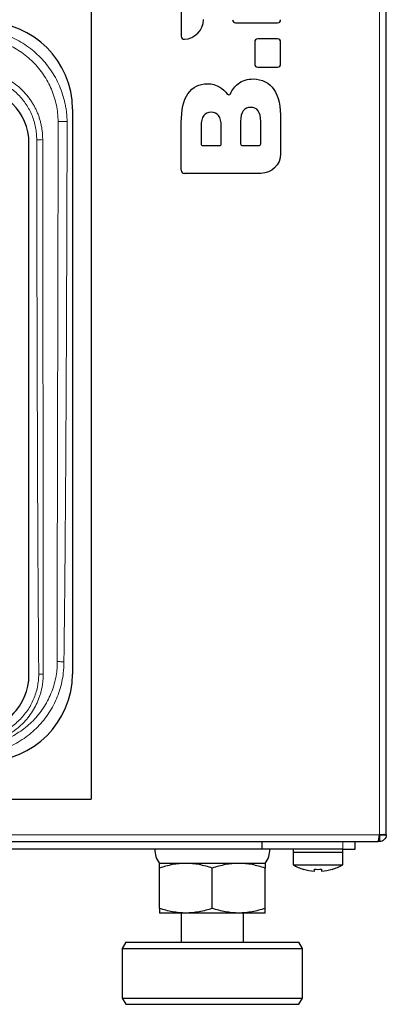
# Model space of a CAD drawing. Units: millimetres. Extents: x 0 to 210, y 0 to 297.
# Drawn here: x 183 to 189, y 231 to 247 of the extents above; entities that cross this region are included whole.
import ezdxf

# ---------------------------------------------------------------- set-up
doc = ezdxf.new("R2010")
doc.units = ezdxf.units.MM

msp = doc.modelspace()

# ---------------------------------------------------------------- linework, layer by layer
at = {"color": 8, "linetype": 'Continuous', "lineweight": 18}
for p, q in [((189.2175, 254.8368), (189.2175, 234.0585)), ((183.7976, 245.2719), (183.7977, 245.2588)), ((189.2166, 234.0576), (149.4384, 234.0576)), ((188.6275, 233.9476), (188.6275, 233.8276))]:
    msp.add_line(p, q, dxfattribs=at)
at = {"color": 7, "linetype": 'Continuous', "lineweight": 25}
for p, q in [((189.3275, 234.0585), (189.3275, 254.8368)), ((184.5775, 247.8321), (184.5775, 234.6322)), ((186.0281, 247.8696), (186.0281, 246.9239)), ((186.9029, 247.1385), (187.5775, 247.1385)), ((187.2093, 246.8286), (187.2093, 246.4762)), ((187.5775, 246.8786), (187.2593, 246.8786)), ((187.6275, 246.4762), (187.6275, 246.8286)), ((187.2593, 246.4262), (187.5775, 246.4262)), ((184.2775, 245.7476), (184.2775, 236.6476)), ((186.0282, 244.7626), (186.0282, 245.5306)), ((186.9832, 245.5482), (186.9832, 245.19)), ((187.3077, 245.19), (187.3077, 245.5482)), ((187.6275, 245.5763), (187.6275, 245.0308)), ((186.3468, 245.4712), (186.3468, 245.1905)), ((186.6714, 245.1905), (186.6714, 245.4712)), ((183.5775, 236.6341), (183.5775, 245.1996)), ((186.3768, 245.1605), (186.6414, 245.1605)), ((187.0132, 245.16), (187.2777, 245.16)), ((187.3093, 244.7126), (186.0782, 244.7126)), ((183.5775, 236.6325), (183.5775, 236.6341)), ((154.0775, 234.6322), (184.5775, 234.6322)), ((149.4602, 233.9476), (189.1947, 233.9476)), ((187.3275, 233.828), (187.3275, 233.9476)), ((188.8275, 233.8276), (188.8275, 233.9476)), ((189.2175, 233.9476), (189.1947, 233.9476)), ((189.2166, 234.0576), (189.2175, 234.0585)), ((189.2175, 234.0476), (189.2175, 233.9476)), ((189.3275, 234.0585), (189.2275, 234.0585)), ((189.2275, 234.0576), (189.2275, 234.0585)), ((189.2275, 234.0576), (189.3275, 234.0576)), ((189.3275, 234.0585), (189.3275, 234.0576)), ((187.3275, 233.8276), (169.7275, 233.8276)), ((187.3275, 233.8276), (187.3275, 233.828)), ((188.6275, 233.8276), (187.3275, 233.8276)), ((187.8275, 233.8276), (187.8275, 233.7776)), ((188.6275, 233.7776), (188.6275, 233.8276)), ((188.6275, 233.8276), (188.8275, 233.8276)), ((187.8275, 233.7776), (187.8275, 233.5748)), ((187.8275, 233.7776), (188.6275, 233.7776)), ((187.8275, 233.7776), (188.2275, 233.7776)), ((188.2275, 233.7776), (188.6275, 233.7776)), ((188.6275, 233.5748), (188.6275, 233.7776)), ((187.3775, 233.5976), (185.6775, 233.5976)), ((186.1025, 233.5976), (185.6775, 233.5976)), ((185.6775, 232.8736), (185.6775, 233.5217)), ((186.9525, 233.5976), (186.1025, 233.5976)), ((186.5275, 232.8736), (186.5275, 233.5217)), ((187.3775, 233.5976), (186.9525, 233.5976)), ((187.3775, 232.8736), (187.3775, 233.5217)), ((187.8275, 233.5748), (188.6275, 233.5748)), ((187.9975, 233.5014), (187.9975, 233.5036)), ((186.1025, 232.7976), (185.6775, 232.7976)), ((186.0275, 232.7976), (186.0275, 232.3276)), ((186.9525, 232.7976), (186.1025, 232.7976)), ((187.3775, 232.7976), (186.9525, 232.7976)), ((187.0275, 232.3276), (187.0275, 232.7976)), ((185.1352, 232.3276), (185.0775, 232.2276)), ((185.0775, 232.2276), (185.0775, 231.4276)), ((185.0775, 232.2276), (185.3169, 232.2276)), ((185.1352, 232.3276), (185.3651, 232.3276)), ((185.3169, 232.2276), (187.9775, 232.2276)), ((185.3651, 232.3276), (187.9197, 232.3276)), ((187.9775, 232.2276), (187.9197, 232.3276)), ((187.9775, 231.4276), (187.9775, 232.2276)), ((185.0775, 231.4276), (185.1352, 231.3276)), ((185.0775, 231.4276), (185.3169, 231.4276)), ((185.3169, 231.4276), (187.9775, 231.4276)), ((187.9197, 231.3276), (187.9775, 231.4276)), ((185.1352, 231.3276), (187.9197, 231.3276))]:
    msp.add_line(p, q, dxfattribs=at)
at = {"color": 8, "linetype": 'Continuous', "lineweight": 18, "flags": 128}
for points in [[(184.191, 245.5505), (184.1668, 245.55), (184.1433, 245.5495), (184.121, 245.5491), (184.1006, 245.5487), (184.0825, 245.5483), (184.0672, 245.548), (184.0552, 245.5478), (184.0467, 245.5476)], [(184.1397, 236.8463), (184.1249, 236.8465), (184.1103, 236.8467), (184.0959, 236.8468), (184.0819, 236.847), (184.0685, 236.8472), (184.0559, 236.8473), (184.044, 236.8475), (184.033, 236.8476)]]:
    msp.add_lwpolyline(points, dxfattribs=at)
at = {"color": 7, "linetype": 'Continuous', "lineweight": 25}
for centre, radius, start, end in [((182.8775, 245.7476), 1.4, 0, 90), ((186.9029, 247.1885), 0.05, 180, 270), ((187.5775, 247.1885), 0.05, 270, 0), ((186.0781, 246.9239), 0.05, 180.00099, 272.74053), ((187.2593, 246.8286), 0.05, 90, 180), ((187.5775, 246.8286), 0.05, 0, 90), ((187.2593, 246.4762), 0.05, 180, 270), ((187.5775, 246.4762), 0.05, 270, 0), ((182.6793, 245.1978), 0.8982, 0.11528, 90.1149), ((186.7928, 246.0087), 0.03, 215.54299, 335.54624), ((186.3768, 245.1905), 0.03, 180, 270), ((186.6414, 245.1905), 0.03, 270, 0), ((187.0132, 245.19), 0.03, 180, 270), ((187.2777, 245.19), 0.03, 270, 0), ((186.0782, 244.7626), 0.05, 180, 270), ((182.8775, 236.6476), 1.4, 270, 0), ((182.6793, 236.6359), 0.8982, 269.88508, 359.88473), ((182.6793, 236.6343), 0.8982, 269.8851, 359.88472), ((185.9522, 233.8145), 0.35, 177.8421, 218.27885), ((187.1027, 233.8145), 0.35, 321.72115, 2.1579), ((188.2275, 234.2676), 0.8, 240, 253.28229), ((188.2275, 234.2676), 0.7979, 253.24705, 265.86761), ((188.2275, 234.2676), 0.7662, 265.69629, 274.30371), ((188.2275, 234.2676), 0.7979, 274.13239, 286.75295), ((188.2275, 234.2676), 0.8, 286.70724, 300)]:
    msp.add_arc(centre, radius, start, end, dxfattribs=at)
at = {"color": 8, "linetype": 'Continuous', "lineweight": 18}
for centre, radius, start, end in [((183.7166, 245.7248), 0.473, 268.13405, 279.86362), ((183.745, 237.4665), 0.8234, 269.27692, 274.3205)]:
    msp.add_arc(centre, radius, start, end, dxfattribs=at)
at = {"color": 7, "linetype": 'Continuous', "lineweight": 25}
for points in [[(186.0805, 246.8739), (186.2416, 246.8817), (186.3843, 247.0178), (186.3843, 247.1917)], [(186.9432, 246.1566), (187.0109, 246.2084), (187.0928, 246.2343), (187.1888, 246.2343)], [(187.1888, 246.2343), (187.329, 246.2343), (187.4486, 246.1668), (187.5181, 246.0652)], [(186.1363, 245.9967), (186.2117, 246.1033), (186.3183, 246.1566), (186.4462, 246.1566)], [(186.4462, 246.1566), (186.5224, 246.1566), (186.5906, 246.1379), (186.6507, 246.1007)], [(186.6507, 246.1007), (186.6956, 246.0728), (186.7361, 246.0364), (186.7684, 245.9912)], [(186.8201, 245.9963), (186.8501, 246.0621), (186.8895, 246.1156), (186.9432, 246.1566)], [(187.5181, 246.0652), (187.595, 245.953), (187.6275, 245.7895), (187.6275, 245.5763)], [(186.0282, 245.5306), (186.0282, 245.7347), (186.0609, 245.89), (186.1363, 245.9967)], [(186.5079, 245.6997), (186.4059, 245.6997), (186.3468, 245.6235), (186.3468, 245.4712)], [(186.6714, 245.4712), (186.6714, 245.6235), (186.6115, 245.6997), (186.5079, 245.6997)], [(187.1443, 245.7767), (187.0423, 245.7767), (186.9832, 245.7005), (186.9832, 245.5482)], [(187.3077, 245.5482), (187.3077, 245.7005), (187.2479, 245.7767), (187.1443, 245.7767)], [(187.6275, 245.0308), (187.6275, 244.8517), (187.4762, 244.7126), (187.3093, 244.7126)], [(189.2953, 234.0676), (189.3158, 234.0646), (189.3275, 234.0615), (189.3275, 234.0585)], [(188.17, 233.4718), (188.17, 233.476), (188.17, 233.4866), (188.17, 233.5036)], [(188.285, 233.5036), (188.285, 233.4866), (188.285, 233.476), (188.285, 233.4718)]]:
    msp.add_open_spline(points, degree=3, dxfattribs=at)
at = {"color": 8, "linetype": 'Continuous', "lineweight": 18}
for points, knots in [([(182.6775, 247.0393), (182.6897, 247.0392), (182.7142, 247.039), (182.7509, 247.0376), (182.7875, 247.0354), (182.824, 247.0323), (182.8604, 247.0283), (182.8968, 247.0234), (182.9331, 247.0176), (183.0054, 247.0042), (183.1127, 246.9776), (183.2513, 246.9284), (183.3844, 246.8662), (183.5529, 246.7664), (183.7442, 246.6117), (183.902, 246.4229), (184.0047, 246.2561), (184.0693, 246.1239), (184.1209, 245.9861), (184.1526, 245.8675), (184.1712, 245.771), (184.1815, 245.6979), (184.1885, 245.6243), (184.1901, 245.5751), (184.191, 245.5505)], [0, 0, 0, 0, 0.0156379, 0.03124995, 0.04684542, 0.06243357, 0.07802371, 0.09362512, 0.10924708, 0.12489882, 0.18751092, 0.25008905, 0.31238525, 0.3746456, 0.49977911, 0.62422637, 0.68671814, 0.74936238, 0.81176978, 0.87431046, 0.90575883, 0.93714039, 0.96852938, 1, 1, 1, 1]), ([(184.0467, 245.5476), (184.0456, 245.6371), (184.0359, 245.7256), (184.0084, 245.8571), (183.9971, 245.9003), (183.9706, 245.985), (183.9554, 246.0265), (183.921, 246.108), (183.9018, 246.148), (183.8595, 246.2264), (183.8362, 246.2649), (183.7613, 246.3759), (183.7047, 246.4444), (183.6104, 246.5383), (183.5773, 246.5683), (183.5077, 246.6252), (183.4717, 246.6518), (183.3606, 246.7258), (183.2822, 246.7677), (183.1584, 246.819), (183.1158, 246.8342), (183.0301, 246.8602), (182.9869, 246.871), (182.8562, 246.897), (182.7676, 246.9058), (182.6775, 246.9058)], [0, 0, 0, 0, 0.125, 0.125, 0.1875, 0.1875, 0.25, 0.25, 0.3125, 0.3125, 0.375, 0.375, 0.5, 0.5, 0.5625, 0.5625, 0.625, 0.625, 0.75, 0.75, 0.8125, 0.8125, 0.875, 0.875, 1, 1, 1, 1]), ([(183.7976, 245.2719), (183.7975, 245.2832), (183.7972, 245.3056), (183.7954, 245.3389), (183.7928, 245.372), (183.7891, 245.4046), (183.7845, 245.4369), (183.779, 245.4688), (183.7727, 245.5003), (183.7654, 245.5314), (183.7573, 245.5621), (183.7484, 245.5925), (183.7387, 245.6224), (183.7282, 245.6519), (183.7169, 245.681), (183.7048, 245.7096), (183.692, 245.7378), (183.6784, 245.7656), (183.6641, 245.7929), (183.649, 245.8198), (183.6333, 245.8461), (183.6169, 245.872), (183.5997, 245.8974), (183.5632, 245.9485), (183.502, 246.0224), (183.4084, 246.1122), (183.3025, 246.1922), (183.206, 246.2485), (183.1249, 246.2864), (183.0633, 246.3109), (183.0008, 246.3317), (182.9374, 246.3486), (182.8732, 246.3619), (182.8084, 246.3714), (182.7431, 246.3773), (182.6994, 246.378), (182.6775, 246.3784)], [0, 0, 0, 0, 0.0193724, 0.0385552, 0.0575631, 0.07641, 0.0951091, 0.1136727, 0.1321123, 0.1504382, 0.1686598, 0.1867857, 0.2048244, 0.222784, 0.2406721, 0.258496, 0.2762626, 0.2939783, 0.3116493, 0.3292817, 0.3468814, 0.3644541, 0.3820052, 0.3995403, 0.4723568, 0.5463325, 0.6218743, 0.6994623, 0.737532, 0.7753371, 0.8129346, 0.8503839, 0.887745, 0.9250839, 0.9624759, 1, 1, 1, 1]), ([(183.7012, 245.252), (183.7011, 245.2689), (183.701, 245.3025), (183.6966, 245.3694), (183.6804, 245.4857), (183.6326, 245.6473), (183.538, 245.8262), (183.4102, 245.983), (183.2796, 246.0905), (183.1643, 246.1598), (183.0729, 246.2032), (182.9777, 246.2374), (182.8958, 246.258), (182.8293, 246.2696), (182.7789, 246.2759), (182.7283, 246.2798), (182.6944, 246.2802), (182.6775, 246.2805)], [0, 0, 0, 0, 0.0314313, 0.0626792, 0.1248965, 0.2499742, 0.3743901, 0.4995636, 0.624106, 0.6866427, 0.7492453, 0.8117336, 0.8743555, 0.9057885, 0.9371551, 0.968533, 1, 1, 1, 1]), ([(184.0467, 245.5476), (184.0468, 245.5426), (184.0468, 245.535), (184.0468, 245.5275), (184.0468, 245.5224), (184.0468, 245.5201), (184.0468, 245.5174)], [0, 0, 0, 0, 0.5, 0.75, 0.75, 1, 1, 1, 1]), ([(184.191, 245.5505), (184.191, 245.5329), (184.1911, 245.4704), (184.1907, 245.3354), (184.1903, 245.1177), (184.1894, 244.8176), (184.1878, 244.2273), (184.185, 243.3597), (184.1809, 242.2716), (184.1757, 241.1643), (184.1696, 240.0909), (184.1618, 238.9911), (184.1524, 237.9225), (184.1439, 237.1972), (184.1397, 236.8463)], [0, 0, 0, 0, 0.0060338, 0.0215507, 0.0465507, 0.0810339, 0.1250001, 0.2500002, 0.3800664, 0.5000003, 0.6316697, 0.7500001, 0.8790659, 1, 1, 1, 1]), ([(184.0468, 245.5174), (184.0468, 245.5119), (184.0468, 245.5061), (184.0467, 245.4948), (184.0467, 245.4779), (184.0466, 245.4384), (184.0465, 245.3593), (184.0463, 245.2013), (184.0457, 244.8852), (184.0446, 244.253), (184.0436, 243.7111), (184.0414, 242.6273), (184.0398, 241.9048), (184.0364, 240.4598), (184.0346, 239.7374), (184.0321, 238.2925), (184.0312, 237.5701), (184.033, 236.8476)], [0, 0, 0, 0, 0.0019531, 0.0019531, 0.0039062, 0.0078125, 0.015625, 0.03125, 0.0625, 0.125, 0.25, 0.25, 0.5, 0.5, 0.75, 0.75, 1, 1, 1, 1]), ([(183.7346, 236.6432), (183.7339, 236.7329), (183.7324, 236.9122), (183.7296, 237.2709), (183.7251, 237.8987), (183.7179, 239.1541), (183.7112, 240.8826), (183.7054, 243.0349), (183.7027, 244.4697), (183.7012, 245.252)], [0, 0, 0, 0, 0.03125, 0.0625, 0.125, 0.2500001, 0.5, 0.7273597, 1, 1, 1, 1]), ([(183.8069, 236.6632), (183.807, 236.804), (183.8074, 237.1109), (183.8073, 237.6097), (183.807, 238.1855), (183.8063, 238.8627), (183.8051, 239.7968), (183.8029, 241.2709), (183.8002, 243.152), (183.7985, 244.5842), (183.7977, 245.2588)], [0, 0, 0, 0, 0.0491029, 0.1070808, 0.1740219, 0.2500001, 0.3434013, 0.5, 0.7645093, 1, 1, 1, 1]), ([(184.1397, 236.8463), (184.1395, 236.822), (184.1389, 236.7735), (184.1324, 236.6772), (184.1091, 236.5097), (184.0411, 236.2769), (183.9069, 236.0182), (183.7254, 235.7908), (183.5397, 235.6341), (183.3752, 235.5325), (183.2445, 235.4689), (183.1083, 235.4186), (182.991, 235.3882), (182.8956, 235.371), (182.8231, 235.3618), (182.7504, 235.356), (182.7018, 235.3553), (182.6775, 235.3549)], [0, 0, 0, 0, 0.0314256, 0.0626771, 0.1248857, 0.2499208, 0.3743339, 0.4995071, 0.6239486, 0.6865893, 0.7492455, 0.8116844, 0.8741238, 0.9056778, 0.9371207, 0.9685341, 1, 1, 1, 1]), ([(184.0331, 236.8174), (184.033, 236.8116), (184.0329, 236.8062), (184.0324, 236.7951), (184.0317, 236.7784), (184.0293, 236.7397), (184.0261, 236.7067), (184.018, 236.6411), (184.0105, 236.5977), (183.9914, 236.5119), (183.9797, 236.4694), (183.9521, 236.3851), (183.9361, 236.3434), (183.8829, 236.2223), (183.84, 236.146), (183.7652, 236.0382), (183.7384, 236.0033), (183.6813, 235.936), (183.6512, 235.9038), (183.5574, 235.8125), (183.4897, 235.7583), (183.3801, 235.6865), (183.3422, 235.6642), (183.2649, 235.6236), (183.2256, 235.6054), (183.1056, 235.5564), (183.0228, 235.5315), (182.8513, 235.4976), (182.7647, 235.4891), (182.6775, 235.4891)], [0, 0, 0, 0, 0.0078125, 0.0078125, 0.015625, 0.03125, 0.0625, 0.0625, 0.125, 0.125, 0.1875, 0.1875, 0.25, 0.25, 0.375, 0.375, 0.4375, 0.4375, 0.5, 0.5, 0.625, 0.625, 0.6875, 0.6875, 0.75, 0.75, 0.875, 0.875, 1, 1, 1, 1]), ([(184.033, 236.8476), (184.0331, 236.8404), (184.0332, 236.8304), (184.0331, 236.8203), (184.0331, 236.8174)], [0, 0, 0, 0, 0.7144199, 1, 1, 1, 1]), ([(182.6775, 235.5227), (182.6885, 235.5228), (182.7106, 235.523), (182.7438, 235.5245), (182.7771, 235.5269), (182.8105, 235.5303), (182.844, 235.5347), (182.8775, 235.5402), (182.9111, 235.5467), (182.9446, 235.5542), (182.9781, 235.5628), (183.0116, 235.5725), (183.0449, 235.5833), (183.0781, 235.5951), (183.1311, 235.616), (183.2086, 235.6519), (183.3174, 235.716), (183.408, 235.7856), (183.5229, 235.8937), (183.6421, 236.0423), (183.7245, 236.2128), (183.7626, 236.331), (183.7782, 236.3904), (183.7907, 236.4516), (183.8, 236.5146), (183.8059, 236.5794), (183.8066, 236.6233), (183.807, 236.6455)], [0, 0, 0, 0, 0.0186568, 0.0374001, 0.056237, 0.075174, 0.0942175, 0.1133733, 0.1326465, 0.1520413, 0.1715597, 0.1912025, 0.2109705, 0.230864, 0.2508831, 0.3075044, 0.3752995, 0.4646757, 0.5004528, 0.6430433, 0.7850293, 0.8192957, 0.8540611, 0.8894085, 0.9254334, 0.9622525, 1, 1, 1, 1]), ([(182.6775, 235.6032), (182.6873, 235.6033), (182.7069, 235.6034), (182.7363, 235.6047), (182.7657, 235.6067), (182.7949, 235.6095), (182.8241, 235.6131), (182.8532, 235.6175), (182.9064, 235.6271), (182.9829, 235.6458), (183.0803, 235.6798), (183.1737, 235.7229), (183.2922, 235.7922), (183.4265, 235.9001), (183.537, 236.0323), (183.6084, 236.1491), (183.6532, 236.2418), (183.6887, 236.3384), (183.7102, 236.4215), (183.7225, 236.4891), (183.7292, 236.5402), (183.7335, 236.5916), (183.7342, 236.626), (183.7346, 236.6432)], [0, 0, 0, 0, 0.017875, 0.0357172, 0.0535399, 0.0713568, 0.0891813, 0.1070271, 0.1249076, 0.1875772, 0.2500974, 0.3124187, 0.3746338, 0.4997607, 0.62418, 0.6867116, 0.7493346, 0.8117821, 0.8743336, 0.9058082, 0.9371933, 0.9685651, 1, 1, 1, 1])]:
    msp.add_open_spline(points, degree=3, knots=knots, dxfattribs=at)
msp.add_open_spline([(183.807, 236.6455), (183.807, 236.6514), (183.807, 236.6573), (183.8069, 236.6632)], degree=3, dxfattribs=at)
at = {"color": 7, "linetype": 'Continuous', "lineweight": 25}
for points, knots in [([(189.1947, 233.9476), (189.1966, 233.9476), (189.1984, 233.9505), (189.202, 233.9615), (189.2038, 233.9697), (189.2075, 233.99), (189.2093, 234.0022), (189.2129, 234.0288), (189.2147, 234.0432), (189.2166, 234.0576)], [0, 0, 0, 0, 0.25, 0.25, 0.5, 0.5, 0.75, 0.75, 1, 1, 1, 1]), ([(189.2175, 234.0585), (189.232, 234.06), (189.2462, 234.0615), (189.2729, 234.0646), (189.285, 234.0661), (189.2953, 234.0676)], [0, 0, 0, 0, 0.5, 0.5, 1, 1, 1, 1]), ([(189.2275, 234.0576), (189.2275, 234.055), (189.2264, 234.0524), (189.2227, 234.0487), (189.2201, 234.0476), (189.2175, 234.0476)], [0, 0, 0, 0, 0.5, 0.5, 1, 1, 1, 1]), ([(189.3275, 234.0576), (189.3275, 234.0432), (189.3246, 234.0288), (189.3136, 234.0022), (189.3054, 233.99), (189.2851, 233.9697), (189.2729, 233.9615), (189.2463, 233.9505), (189.2319, 233.9476), (189.2175, 233.9476)], [0, 0, 0, 0, 0.25, 0.25, 0.5, 0.5, 0.75, 0.75, 1, 1, 1, 1]), ([(186.1025, 233.5976), (186.0299, 233.5976), (185.9584, 233.5904), (185.8169, 233.5639), (185.7469, 233.5449), (185.6775, 233.5217)], [0, 0, 0, 0, 0.5, 0.5, 1, 1, 1, 1]), ([(185.6775, 233.5217), (185.6775, 233.5449), (185.6775, 233.5639), (185.6775, 233.5904), (185.6775, 233.5976), (185.6775, 233.5976)], [0, 0, 0, 0, 0.5, 0.5, 1, 1, 1, 1]), ([(186.5275, 233.5217), (186.458, 233.5449), (186.3881, 233.5639), (186.2466, 233.5904), (186.175, 233.5976), (186.1025, 233.5976)], [0, 0, 0, 0, 0.5, 0.5, 1, 1, 1, 1]), ([(186.9525, 233.5976), (186.8799, 233.5976), (186.8084, 233.5904), (186.6669, 233.5639), (186.5969, 233.5449), (186.5275, 233.5217)], [0, 0, 0, 0, 0.5, 0.5, 1, 1, 1, 1]), ([(187.3775, 233.5217), (187.308, 233.5449), (187.2381, 233.5639), (187.0966, 233.5904), (187.025, 233.5976), (186.9525, 233.5976)], [0, 0, 0, 0, 0.5, 0.5, 1, 1, 1, 1]), ([(187.3775, 233.5976), (187.3775, 233.5976), (187.3775, 233.5904), (187.3775, 233.5639), (187.3775, 233.5449), (187.3775, 233.5217)], [0, 0, 0, 0, 0.5, 0.5, 1, 1, 1, 1]), ([(188.4575, 233.5036), (188.4575, 233.5021), (188.4575, 233.5007), (188.4575, 233.5014), (188.4575, 233.5014)], [0, 0, 0, 0, 0.9873498, 1, 1, 1, 1]), ([(186.1025, 232.7976), (186.0299, 232.7976), (185.9584, 232.8049), (185.8169, 232.8313), (185.7469, 232.8504), (185.6775, 232.8736)], [0, 0, 0, 0, 0.5, 0.5, 1, 1, 1, 1]), ([(185.6775, 232.8736), (185.6775, 232.8504), (185.6775, 232.8313), (185.6775, 232.8049), (185.6775, 232.7976), (185.6775, 232.7976)], [0, 0, 0, 0, 0.5, 0.5, 1, 1, 1, 1]), ([(186.5275, 232.8736), (186.458, 232.8504), (186.3881, 232.8313), (186.2466, 232.8049), (186.175, 232.7976), (186.1025, 232.7976)], [0, 0, 0, 0, 0.5, 0.5, 1, 1, 1, 1]), ([(186.9525, 232.7976), (186.8799, 232.7976), (186.8084, 232.8049), (186.6669, 232.8313), (186.5969, 232.8504), (186.5275, 232.8736)], [0, 0, 0, 0, 0.5, 0.5, 1, 1, 1, 1]), ([(187.3775, 232.8736), (187.308, 232.8504), (187.2381, 232.8313), (187.0966, 232.8049), (187.025, 232.7976), (186.9525, 232.7976)], [0, 0, 0, 0, 0.5, 0.5, 1, 1, 1, 1]), ([(187.3775, 232.7976), (187.3775, 232.7976), (187.3775, 232.8049), (187.3775, 232.8313), (187.3775, 232.8504), (187.3775, 232.8736)], [0, 0, 0, 0, 0.5, 0.5, 1, 1, 1, 1])]:
    msp.add_open_spline(points, degree=3, knots=knots, dxfattribs=at)

doc.saveas('drawing.dxf')
